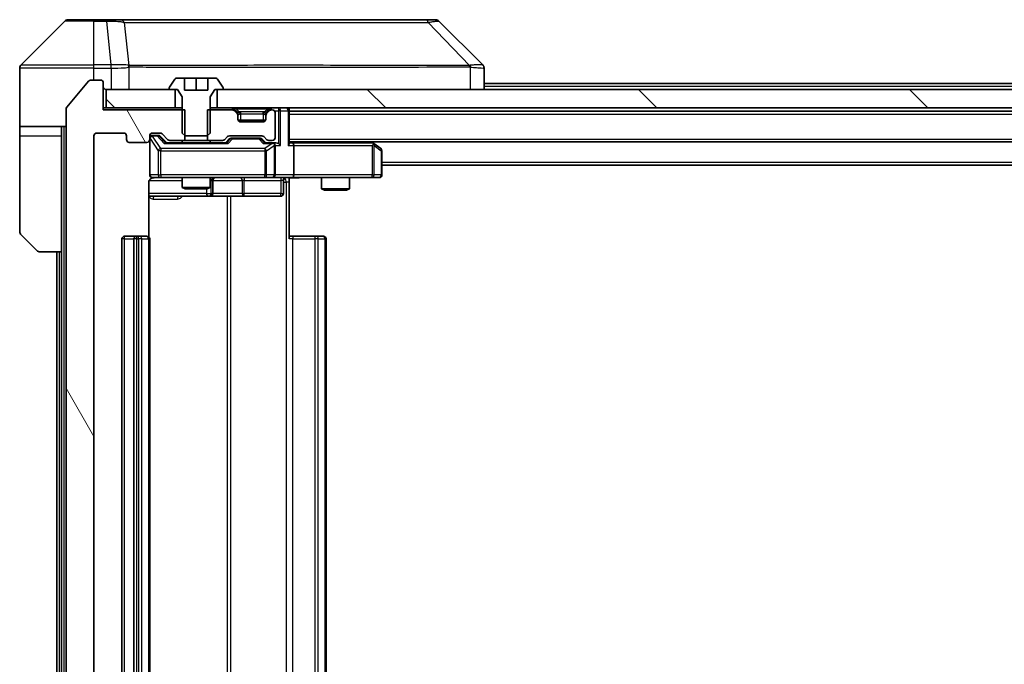
# Model space of a CAD drawing. Units: millimetres. Extents: x 0 to 10422, y 0 to 1827.
# Drawn here: x 4174 to 4280, y 1419 to 1488 of the extents above; entities that cross this region are included whole.
import ezdxf

# ---------------------------------------------------------------- set-up
doc = ezdxf.new("R2010")
doc.units = ezdxf.units.MM
doc.header["$LTSCALE"] = 5.5
for name, color, linetype, lineweight in [('Hatch (ISO)', 1, 'Continuous', 18), ('Visible (ISO)', 7, 'Continuous', 35), ('Visible Narrow (ISO)', 7, 'Continuous', 25)]:
    doc.layers.add(name, color=color, linetype=linetype, lineweight=lineweight)
pattern_1 = [(135.0002, (2066.25, -52), (-14.59286, -14.59297), [])]

msp = doc.modelspace()

# ---------------------------------------------------------------- hatches: boundary and pattern name
at = {"layer": 'Hatch (ISO)'}
h = msp.add_hatch(dxfattribs=at)
h.set_pattern_fill('ANSI31', color=256, scale=165.1, angle=75.000175, style=0)
h.set_pattern_definition([(120.0002, (2066.25, -52), (-17.87257, -10.3188), [])])
edge = h.paths.add_edge_path()
edge.add_line((4191.6605, 1474.8785), (4191.6605, 1478.1785))
edge.add_line((4191.6605, 1478.1785), (4182.89, 1478.1785))
edge.add_line((4182.89, 1478.1785), (4182.89, 1481.0785))
edge.add_ellipse((4182.59, 1481.0785), major_axis=(0, 0.3), ratio=1, start_angle=270, end_angle=360)
edge.add_line((4182.59, 1481.3785), (4181.5305, 1481.3785))
edge.add_ellipse((4181.5305, 1481.0785), major_axis=(-0.3, 0), ratio=1, start_angle=270, end_angle=320.194429)
edge.add_line((4181.3, 1481.2705), (4178.9595, 1478.4619))
edge.add_ellipse((4179.19, 1478.2699), major_axis=(-0.2305, 0.1921), ratio=1, start_angle=0, end_angle=39.805571)
edge.add_line((4178.89, 1478.2699), (4178.89, 1352.9871))
edge.add_ellipse((4179.19, 1352.9871), major_axis=(0, -0.3), ratio=1, start_angle=270, end_angle=309.805571)
edge.add_line((4178.9595, 1352.795), (4181.3, 1349.9864))
edge.add_ellipse((4181.5305, 1350.1785), major_axis=(0.1921, -0.2305), ratio=1, start_angle=270, end_angle=320.194429)
edge.add_line((4181.5305, 1349.8785), (4182.59, 1349.8785))
edge.add_ellipse((4182.59, 1350.1785), major_axis=(0.3, 0), ratio=1, start_angle=270, end_angle=360)
edge.add_line((4182.89, 1350.1785), (4182.89, 1353.0785))
edge.add_line((4182.89, 1353.0785), (4191.6605, 1353.0785))
edge.add_line((4191.6605, 1353.0785), (4191.6605, 1356.3785))
edge.add_line((4191.6605, 1356.3785), (4190.0642, 1356.3785))
edge.add_ellipse((4190.0642, 1356.0785), major_axis=(-0.3, 0), ratio=1, start_angle=270, end_angle=315)
edge.add_line((4189.8521, 1356.2906), (4189.2278, 1355.6664))
edge.add_ellipse((4189.0157, 1355.8785), major_axis=(-0.2121, -0.2121), ratio=1, start_angle=45, end_angle=90, ccw=False)
edge.add_line((4189.0157, 1355.5785), (4188.19, 1355.5785))
edge.add_ellipse((4188.19, 1355.8785), major_axis=(-0.3, 0), ratio=1, start_angle=0, end_angle=90, ccw=False)
edge.add_line((4187.89, 1355.8785), (4187.89, 1356.2785))
edge.add_ellipse((4187.59, 1356.2785), major_axis=(0, 0.3), ratio=1, start_angle=270, end_angle=360)
edge.add_line((4187.59, 1356.5785), (4185.69, 1356.5785))
edge.add_ellipse((4185.69, 1356.2785), major_axis=(-0.3, 0), ratio=1, start_angle=270, end_angle=360)
edge.add_line((4185.39, 1356.2785), (4185.39, 1355.8785))
edge.add_ellipse((4185.09, 1355.8785), major_axis=(0, -0.3), ratio=1, start_angle=0, end_angle=90, ccw=False)
edge.add_line((4185.09, 1355.5785), (4182.19, 1355.5785))
edge.add_ellipse((4182.19, 1355.8785), major_axis=(-0.3, 0), ratio=1, start_angle=0, end_angle=90, ccw=False)
edge.add_line((4181.89, 1355.8785), (4181.89, 1475.3785))
edge.add_ellipse((4182.19, 1475.3785), major_axis=(0, 0.3), ratio=1, start_angle=0, end_angle=90, ccw=False)
edge.add_line((4182.19, 1475.6785), (4185.09, 1475.6785))
edge.add_ellipse((4185.09, 1475.3785), major_axis=(0.3, 0), ratio=1, start_angle=0, end_angle=90, ccw=False)
edge.add_line((4185.39, 1475.3785), (4185.39, 1474.9785))
edge.add_ellipse((4185.69, 1474.9785), major_axis=(0, -0.3), ratio=1, start_angle=270, end_angle=360)
edge.add_line((4185.69, 1474.6785), (4187.59, 1474.6785))
edge.add_ellipse((4187.59, 1474.9785), major_axis=(0.3, 0), ratio=1, start_angle=270, end_angle=360)
edge.add_line((4187.89, 1474.9785), (4187.89, 1475.3785))
edge.add_ellipse((4188.19, 1475.3785), major_axis=(0, 0.3), ratio=1, start_angle=0, end_angle=90, ccw=False)
edge.add_line((4188.19, 1475.6785), (4189.0157, 1475.6785))
edge.add_ellipse((4189.0157, 1475.3785), major_axis=(0.3, 0), ratio=1, start_angle=45, end_angle=90, ccw=False)
edge.add_line((4189.2278, 1475.5906), (4189.8521, 1474.9664))
edge.add_ellipse((4190.0642, 1475.1785), major_axis=(0.2121, -0.2121), ratio=1, start_angle=270, end_angle=315)
edge.add_line((4190.0642, 1474.8785), (4191.6605, 1474.8785))
h = msp.add_hatch(dxfattribs=at)
h.set_pattern_fill('ANSI31', color=256, scale=165.1, angle=90.00021, style=0)
h.set_pattern_definition(pattern_1)
h.paths.add_polyline_path([(4183.19, 1480.3785), (4183.19, 1478.3785), (4190.64, 1478.3785), (4190.64, 1480.3785)])
h = msp.add_hatch(dxfattribs=at)
h.set_pattern_fill('ANSI31', color=256, scale=165.1, angle=90.00021, style=0)
h.set_pattern_definition(pattern_1)
h.paths.add_polyline_path([(4520.64, 1478.3785), (4520.64, 1480.3785), (4195.14, 1480.3785), (4195.14, 1478.3785)])

# ---------------------------------------------------------------- linework, layer by layer
at = {"layer": 'Visible (ISO)'}
for p, q in [((4178.7435, 1487.732), (4174.0364, 1483.0249)), ((4179.0971, 1487.8785), (4181.89, 1487.8785)), ((4183.2271, 1487.8785), (4181.89, 1487.8785)), ((4184.6951, 1487.8785), (4183.2271, 1487.8785)), ((4217.7072, 1487.8785), (4184.6951, 1487.8785)), ((4218.6829, 1487.8785), (4217.7072, 1487.8785)), ((4219.0364, 1487.732), (4223.7435, 1483.0249)), ((4173.89, 1480.3785), (4173.89, 1482.6714)), ((4186.64, 1482.9602), (4186.64, 1482.9613)), ((4223.89, 1480.3785), (4223.89, 1482.6713)), ((4181.3, 1481.2705), (4178.9595, 1478.4619)), ((4182.59, 1481.3785), (4181.5305, 1481.3785)), ((4182.89, 1478.1785), (4182.89, 1481.0785)), ((4190.5808, 1481.4875), (4190.0223, 1480.6282)), ((4191.64, 1481.5785), (4190.7485, 1481.5785)), ((4191.64, 1480.2785), (4191.64, 1481.5785)), ((4191.64, 1481.5785), (4192.89, 1481.5785)), ((4192.89, 1481.5785), (4194.14, 1481.5785)), ((4192.89, 1481.5785), (4192.89, 1480.2785)), ((4195.0314, 1481.5785), (4194.14, 1481.5785)), ((4194.14, 1481.5785), (4194.14, 1480.2785)), ((4195.7576, 1480.6282), (4195.1991, 1481.4875)), ((4173.89, 1476.3785), (4173.89, 1480.3785)), ((4183.19, 1480.3785), (4183.19, 1478.3785)), ((4190.64, 1480.3785), (4183.19, 1480.3785)), ((4189.99, 1480.5192), (4189.99, 1480.4785)), ((4190.09, 1480.3785), (4190.89, 1480.3785)), ((4190.64, 1478.3785), (4190.64, 1480.3785)), ((4190.89, 1480.3785), (4191.39, 1479.5785)), ((4194.14, 1480.2785), (4191.64, 1480.2785)), ((4194.39, 1479.5785), (4194.89, 1480.3785)), ((4194.89, 1480.3785), (4195.69, 1480.3785)), ((4520.64, 1480.3785), (4195.14, 1480.3785)), ((4195.14, 1480.3785), (4195.14, 1478.3785)), ((4195.79, 1480.4785), (4195.79, 1480.5192)), ((4223.89, 1481.0285), (4491.89, 1481.0285)), ((4191.39, 1479.5785), (4191.39, 1475.6785)), ((4194.39, 1475.6785), (4194.39, 1479.5785)), ((4178.89, 1478.2699), (4178.89, 1352.9871)), ((4183.19, 1478.3785), (4182.89, 1478.3785)), ((4191.6605, 1478.1785), (4182.89, 1478.1785)), ((4183.19, 1478.3785), (4190.64, 1478.3785)), ((4191.39, 1478.3785), (4190.64, 1478.3785)), ((4191.6605, 1474.8785), (4191.6605, 1478.1785)), ((4194.1195, 1478.1785), (4194.1195, 1474.8785)), ((4196.7657, 1478.1785), (4194.1195, 1478.1785)), ((4195.14, 1478.3785), (4194.39, 1478.3785)), ((4195.14, 1478.3785), (4520.64, 1478.3785)), ((4197.3021, 1477.9664), (4196.9778, 1478.2906)), ((4197.3021, 1477.7664), (4196.9778, 1478.0906)), ((4197.3225, 1477.9459), (4197.3021, 1477.9664)), ((4200.4778, 1477.9664), (4200.4574, 1477.9459)), ((4200.8021, 1478.2906), (4200.4778, 1477.9664)), ((4200.8021, 1478.0906), (4200.4778, 1477.7664)), ((4201.09, 1478.1785), (4201.0142, 1478.1785)), ((4201.39, 1475.1785), (4201.39, 1477.8785)), ((4202.89, 1478.0785), (4202.89, 1478.3785)), ((4202.89, 1474.5406), (4202.89, 1478.0785)), ((4202.89, 1478.0285), (4512.89, 1478.0285)), ((4197.39, 1477.5542), (4197.39, 1477.7542)), ((4197.39, 1477.1785), (4197.39, 1477.5542)), ((4200.3728, 1477.0785), (4197.4071, 1477.0785)), ((4200.09, 1476.8785), (4197.69, 1476.8785)), ((4200.39, 1477.7542), (4200.39, 1477.5542)), ((4200.39, 1477.5542), (4200.39, 1477.1785)), ((4178.89, 1476.3785), (4173.89, 1476.3785)), ((4173.89, 1476.3785), (4173.89, 1475.3785)), ((4178.39, 1475.3785), (4178.39, 1476.3785)), ((4173.89, 1475.3785), (4173.89, 1465.0856)), ((4178.39, 1462.8785), (4178.39, 1475.3785)), ((4181.89, 1355.8785), (4181.89, 1475.3785)), ((4182.19, 1475.6785), (4185.09, 1475.6785)), ((4185.39, 1475.3785), (4185.39, 1474.9785)), ((4185.69, 1474.6785), (4187.59, 1474.6785)), ((4187.89, 1474.9785), (4187.89, 1475.3785)), ((4187.89, 1474.9785), (4187.89, 1471.1785)), ((4188.19, 1475.6785), (4189.0157, 1475.6785)), ((4188.6792, 1475.4285), (4188.19, 1475.4285)), ((4188.8157, 1475.4285), (4188.6792, 1475.4285)), ((4189.0278, 1475.3406), (4189.74, 1474.6285)), ((4189.2278, 1475.5906), (4189.8521, 1474.9664)), ((4190.0642, 1474.8785), (4191.6605, 1474.8785)), ((4191.39, 1475.6785), (4191.6967, 1475.3785)), ((4191.39, 1474.8785), (4191.39, 1474.6285)), ((4194.1195, 1474.8785), (4191.6605, 1474.8785)), ((4191.6967, 1475.3785), (4194.0832, 1475.3785)), ((4194.0832, 1475.3785), (4194.39, 1475.6785)), ((4194.1195, 1474.8785), (4195.7157, 1474.8785)), ((4194.39, 1474.8785), (4194.39, 1474.6285)), ((4195.9278, 1474.9664), (4196.2521, 1475.2906)), ((4196.04, 1474.6285), (4196.4521, 1475.0406)), ((4196.4642, 1475.3785), (4199.9657, 1475.3785)), ((4196.8077, 1475.1285), (4196.6643, 1475.1285)), ((4199.6222, 1475.1285), (4196.8077, 1475.1285)), ((4199.7657, 1475.1285), (4199.6222, 1475.1285)), ((4199.9778, 1475.0406), (4200.39, 1474.6285)), ((4200.1778, 1475.2906), (4200.5021, 1474.9664)), ((4200.7142, 1474.8785), (4201.09, 1474.8785)), ((4202.89, 1474.7285), (4512.89, 1474.7285)), ((4212.0366, 1474.5685), (4211.8233, 1474.7285)), ((4196.2161, 1474.6285), (4189.5639, 1474.6285)), ((4201.09, 1474.6285), (4200.2139, 1474.6285)), ((4201.4657, 1474.6285), (4201.09, 1474.6285)), ((4201.39, 1471.1785), (4201.39, 1474.3285)), ((4203.2657, 1474.6285), (4202.89, 1474.6285)), ((4211.8566, 1474.6285), (4203.2657, 1474.6285)), ((4203.39, 1474.3285), (4203.39, 1471.1785)), ((4211.8266, 1474.3285), (4211.9822, 1474.4841)), ((4212.77, 1474.0185), (4212.0366, 1474.5685)), ((4212.89, 1471.1785), (4212.89, 1473.7785)), ((4212.89, 1472.2285), (4502.89, 1472.2285)), ((4188.19, 1470.8785), (4189.0754, 1470.8785)), ((4189.0754, 1470.8785), (4200.2717, 1470.8785)), ((4191.39, 1470.8785), (4191.39, 1469.8318)), ((4194.39, 1470.8785), (4194.39, 1469.8318)), ((4194.6845, 1469.1785), (4194.6845, 1470.5785)), ((4200.2717, 1470.8785), (4201.09, 1470.8785)), ((4203.2657, 1470.8785), (4201.09, 1470.8785)), ((4202.2887, 1470.5785), (4202.2887, 1469.1785)), ((4202.89, 1470.8707), (4202.89, 1470.3785)), ((4203.2657, 1470.8785), (4211.8266, 1470.8785)), ((4206.39, 1470.8785), (4206.39, 1469.6818)), ((4209.39, 1470.8785), (4209.39, 1469.6818)), ((4211.8266, 1470.8785), (4212.59, 1470.8785)), ((4187.8001, 1464.4925), (4187.8001, 1470.3785)), ((4191.39, 1469.8318), (4194.39, 1469.8318)), ((4191.6967, 1469.6785), (4191.39, 1469.8318)), ((4194.0832, 1469.6785), (4191.6967, 1469.6785)), ((4194.0832, 1469.6785), (4194.39, 1469.8318)), ((4202.89, 1470.3785), (4202.89, 1464.2785)), ((4206.39, 1469.6818), (4209.39, 1469.6818)), ((4206.6967, 1469.5285), (4206.39, 1469.6818)), ((4209.0832, 1469.5285), (4206.6967, 1469.5285)), ((4209.0832, 1469.5285), (4209.39, 1469.6818)), ((4187.8001, 1468.8785), (4194.2129, 1468.8785)), ((4194.2129, 1468.8785), (4194.3845, 1468.8785)), ((4194.3845, 1468.8785), (4198.059, 1468.8785)), ((4198.059, 1468.8785), (4201.9887, 1468.8785)), ((4175.7435, 1463.0249), (4174.0364, 1464.732)), ((4184.89, 1464.2785), (4184.89, 1366.9785)), ((4186.49, 1464.5785), (4185.19, 1464.5785)), ((4186.19, 1464.2785), (4186.19, 1366.9785)), ((4186.6829, 1464.5785), (4186.49, 1464.5785)), ((4186.6829, 1464.5785), (4186.8243, 1464.5785)), ((4187.5314, 1464.5785), (4186.8243, 1464.5785)), ((4187.5314, 1464.5785), (4187.59, 1464.5785)), ((4187.89, 1366.9785), (4187.89, 1464.2785)), ((4202.89, 1464.5785), (4203.3042, 1464.5785)), ((4205.6829, 1464.5785), (4203.3042, 1464.5785)), ((4205.6829, 1464.5785), (4205.8243, 1464.5785)), ((4206.5314, 1464.5785), (4205.8243, 1464.5785)), ((4206.5314, 1464.5785), (4206.59, 1464.5785)), ((4206.89, 1366.9785), (4206.89, 1464.2785)), ((4178.39, 1462.8785), (4176.0971, 1462.8785)), ((4177.89, 1462.8785), (4177.89, 1368.3785)), ((4178.39, 1462.8785), (4178.39, 1368.3785))]:
    msp.add_line(p, q, dxfattribs=at)
for centre, radius, start, end in [((4179.0971, 1487.3785), 0.5, 90, 135), ((4218.6829, 1487.3785), 0.5, 45, 90), ((4174.39, 1482.6714), 0.5, 135, 180), ((4181.5305, 1481.0785), 0.3, 90, 140.194429), ((4182.59, 1481.0785), 0.3, 0, 90), ((4190.7485, 1481.3785), 0.2, 90, 146.976132), ((4195.0314, 1481.3785), 0.2, 33.023868, 90), ((4183.19, 1480.6785), 0.3, 180, 270), ((4190.19, 1480.5192), 0.2, 146.976132, 180), ((4190.09, 1480.4785), 0.1, 180, 270), ((4195.69, 1480.4785), 0.1, 270, 0), ((4195.59, 1480.5192), 0.2, 0, 33.023868), ((4179.19, 1478.2699), 0.3, 140.194429, 180), ((4196.7657, 1478.0785), 0.3, 45, 90), ((4196.7657, 1477.8785), 0.3, 45, 90), ((4197.09, 1477.7542), 0.3, 0, 45), ((4200.69, 1477.7542), 0.3, 135, 180), ((4201.0142, 1478.0785), 0.3, 90, 135), ((4201.0142, 1477.8785), 0.3, 90, 135), ((4201.09, 1477.8785), 0.3, 0, 90), ((4202.59, 1478.0785), 0.3, 0, 90), ((4197.09, 1477.5542), 0.3, 0, 45), ((4197.69, 1477.1785), 0.3, 180, 270), ((4200.09, 1477.1785), 0.3, 270, 0), ((4200.69, 1477.5542), 0.3, 135, 180), ((4182.19, 1475.3785), 0.3, 90, 180), ((4185.09, 1475.3785), 0.3, 0, 90), ((4185.69, 1474.9785), 0.3, 180, 270), ((4187.59, 1474.9785), 0.3, 270, 0), ((4188.19, 1475.3785), 0.3, 90, 180), ((4188.19, 1475.1285), 0.3, 90, 180), ((4189.0157, 1475.3785), 0.3, 45, 90), ((4190.0642, 1475.1785), 0.3, 225, 270), ((4195.7157, 1475.1785), 0.3, 270, 315), ((4196.4642, 1475.0785), 0.3, 90, 135), ((4199.9657, 1475.0785), 0.3, 45, 90), ((4200.7142, 1475.1785), 0.3, 225, 270), ((4201.09, 1475.1785), 0.3, 270, 0), ((4201.09, 1474.3285), 0.3, 66.562016, 90), ((4201.09, 1474.3285), 0.3, 0, 31.244455), ((4211.8566, 1474.3285), 0.3, 66.562015, 90), ((4211.8566, 1474.3285), 0.3, 53.130102, 66.562016), ((4212.59, 1473.7785), 0.3, 0, 53.130102), ((4188.19, 1471.1785), 0.3, 180, 270), ((4188.39, 1470.3785), 0.5, 90, 104.475516), ((4194.9845, 1470.5785), 0.3, 90, 180), ((4201.09, 1471.1785), 0.3, 270, 0), ((4202.5887, 1470.5785), 0.3, 90, 180), ((4212.59, 1471.1785), 0.3, 270, 0), ((4194.3845, 1469.1785), 0.3, 270, 0), ((4201.9887, 1469.1785), 0.3, 270, 0), ((4174.39, 1465.0856), 0.5, 180, 225), ((4185.19, 1464.2785), 0.3, 90, 180), ((4186.49, 1464.2785), 0.3, 90, 180), ((4187.59, 1464.2785), 0.3, 0, 90), ((4206.59, 1464.2785), 0.3, 0, 90), ((4176.0971, 1463.3785), 0.5, 225, 270)]:
    msp.add_arc(centre, radius, start, end, dxfattribs=at)
for centre, major_axis, ratio, start_param, end_param in [((4223.4894, 1480.4629), (0.254, 2.5621), 0.00936337, 6.27551125, 6.28339314), ((4223.39, 1482.6713), (0.5, 0), 0.99995625, 0, 0.78591171), ((4188.8157, 1475.1285), (0.3, 0), 0.99985076, 0.78532354, 1.57079633), ((4196.6643, 1474.8285), (-0.3, 0), 0.99985076, 4.71238898, 5.49786177), ((4199.7657, 1474.8285), (0.3, 0), 0.99985076, 0.78532354, 1.57079633), ((4189.4607, 1474.3285), (-0.1246, -0.2958), 0.40041045, 3.30861727, 3.95211838), ((4196.3192, 1474.3285), (0.1246, -0.2958), 0.40041045, 2.33106693, 2.97456804), ((4200.1107, 1474.3285), (-0.1246, -0.2958), 0.40041045, 3.30861727, 3.95211838), ((4201.0577, 1474.3285), (0.6487, 0.2044), 0.33843751, 1.23011504, 1.46454615), ((4201.09, 1474.351), (0.2515, 0.483), 0.33843751, 4.88684285, 5.16156968), ((4201.4657, 1474.3285), (0.4243, 0), 0.70710678, 0.78539816, 1.57079633), ((4201.7657, 1474.3285), (0.2772, -0.2772), 0.41421356, 1.17809725, 1.96349541), ((4202.59, 1474.3285), (0.2772, 0.2772), 0.41421356, 5.10508806, 5.89048623), ((4203.2657, 1474.3285), (0, 0.3), 0.41421356, 4.71238898, 6.28318531), ((4211.8266, 1474.351), (-0.2411, 0.4823), 0.37002441, 4.52944541, 4.80417225), ((4203.2657, 1471.1785), (0, 0.3), 0.41421356, 3.14159265, 4.71238898)]:
    msp.add_ellipse(centre, major_axis=major_axis, ratio=ratio, start_param=start_param, end_param=end_param, dxfattribs=at)
for points, knots in [([(4201.2093, 1474.6037), (4201.2148, 1474.6013), (4201.2203, 1474.5988), (4201.2542, 1474.5815), (4201.2805, 1474.5622), (4201.3178, 1474.525), (4201.3341, 1474.5041), (4201.3464, 1474.4841)], [0.3810312192, 0.3810312192, 0.3810312192, 0.3810312192, 0.382741903, 0.382741903, 0.3917616542, 0.3917616542, 0.3985536381, 0.3985536381, 0.3985536381, 0.3985536381]), ([(4211.976, 1474.6037), (4211.977, 1474.601), (4211.978, 1474.5981), (4211.983, 1474.5814), (4211.9858, 1474.5599), (4211.9859, 1474.5229), (4211.9846, 1474.5032), (4211.9822, 1474.4841)], [0.2508867575, 0.2508867575, 0.2508867575, 0.2508867575, 0.2528779694, 0.2528779694, 0.2619584182, 0.2619584182, 0.268388032, 0.268388032, 0.268388032, 0.268388032]), ([(4188.1704, 1470.8538), (4188.1557, 1470.8494), (4188.1416, 1470.8445), (4188.0676, 1470.8149), (4188.0016, 1470.7728), (4187.9088, 1470.6842), (4187.8648, 1470.6225), (4187.8153, 1470.5094), (4187.8001, 1470.4387), (4187.8001, 1470.3785)], [0.0905313403, 0.0905313403, 0.0905313403, 0.0905313403, 0.0948543073, 0.0948543073, 0.1144259318, 0.1144259318, 0.1333697264, 0.1333697264, 0.1514440253, 0.1514440253, 0.1514440253, 0.1514440253]), ([(4188.2649, 1470.8626), (4188.236, 1470.855), (4188.2055, 1470.8521), (4188.1448, 1470.8554), (4188.1139, 1470.8618), (4188.0542, 1470.8839), (4188.0247, 1470.9005), (4187.9752, 1470.9414), (4187.9542, 1470.9656), (4187.9205, 1471.0187), (4187.9075, 1471.0484), (4187.8954, 1471.0948), (4187.8925, 1471.1109), (4187.8907, 1471.1309), (4187.8905, 1471.1348), (4187.8901, 1471.1416), (4187.89, 1471.1446), (4187.89, 1471.1483), (4187.89, 1471.1491), (4187.89, 1471.15), (4187.89, 1471.1502), (4187.89, 1471.1505), (4187.89, 1471.1506), (4187.89, 1471.151), (4187.89, 1471.1511), (4187.89, 1471.1518), (4187.89, 1471.1518), (4187.89, 1471.1519), (4187.89, 1471.152), (4187.89, 1471.1521), (4187.89, 1471.1521), (4187.89, 1471.1523), (4187.89, 1471.1524), (4187.89, 1471.1531), (4187.89, 1471.1541), (4187.89, 1471.1594), (4187.89, 1471.1672), (4187.89, 1471.1759), (4187.89, 1471.1785), (4187.89, 1471.1785)], [0.000005218, 0.000005218, 0.000005218, 0.000005218, 0.008984127, 0.008984127, 0.0182304, 0.0182304, 0.028104346, 0.028104346, 0.037480691, 0.037480691, 0.04698821, 0.04698821, 0.051855542, 0.051855542, 0.053024502, 0.053024502, 0.053901417, 0.053901417, 0.054144746, 0.054144746, 0.054200419, 0.054200419, 0.054256253, 0.054256253, 0.054369659, 0.054369659, 0.054822805, 0.054822805, 0.055266496, 0.055266496, 0.056597398, 0.056597398, 0.060589955, 0.060589955, 0.072568233, 0.072568233, 0.108505372, 0.108505372, 0.129217314, 0.129217314, 0.129217314, 0.129217314]), ([(4204.0525, 1470.8785), (4203.8921, 1470.8785), (4203.732, 1470.8662), (4203.3447, 1470.8498), (4203.1169, 1470.855), (4202.89, 1470.8667)], [0, 0, 0, 0, 0.048116199, 0.048116199, 0.116296342, 0.116296342, 0.116296342, 0.116296342])]:
    msp.add_open_spline(points, degree=3, knots=knots, dxfattribs=at)
at = {"layer": 'Visible Narrow (ISO)'}
for p, q in [((4181.89, 1487.732), (4178.7435, 1487.732)), ((4181.89, 1487.732), (4181.89, 1487.8785)), ((4181.89, 1487.732), (4183.2271, 1487.732)), ((4181.89, 1483.0249), (4181.89, 1487.732)), ((4183.2271, 1487.732), (4183.2271, 1487.8785)), ((4183.2271, 1487.732), (4183.721, 1483.0249)), ((4185.1278, 1487.5767), (4185.6584, 1482.9613)), ((4217.8606, 1487.5767), (4222.3283, 1482.9613)), ((4181.89, 1482.6714), (4173.89, 1482.6714)), ((4174.0364, 1483.0249), (4181.89, 1483.0249)), ((4183.721, 1483.0249), (4181.89, 1483.0249)), ((4181.89, 1482.6714), (4181.89, 1483.0249)), ((4181.89, 1481.3785), (4181.89, 1482.6714)), ((4181.89, 1482.6714), (4183.721, 1482.6714)), ((4183.721, 1483.0249), (4183.721, 1482.6714)), ((4183.7363, 1482.6713), (4183.7396, 1483.025)), ((4183.7363, 1482.6713), (4183.7363, 1480.3785)), ((4185.668, 1480.3785), (4185.668, 1482.7848)), ((4197.89, 1482.968), (4197.89, 1482.9673)), ((4215.89, 1482.9598), (4215.89, 1482.9621)), ((4222.4085, 1482.7848), (4222.4085, 1480.3785)), ((4223.89, 1480.7285), (4491.89, 1480.7285)), ((4196.7657, 1478.3785), (4196.7657, 1478.1785)), ((4196.9778, 1478.2906), (4196.8528, 1478.1656)), ((4197.19, 1478.2906), (4197.19, 1478.3785)), ((4197.19, 1478.2906), (4197.5347, 1477.9459)), ((4197.19, 1478.2906), (4200.59, 1478.2906)), ((4197.2021, 1477.8664), (4197.3021, 1477.9664)), ((4197.69, 1477.7542), (4197.69, 1477.9664)), ((4200.09, 1477.9664), (4197.69, 1477.9664)), ((4200.09, 1477.7542), (4200.09, 1477.9664)), ((4200.59, 1478.2906), (4200.2453, 1477.9459)), ((4200.4778, 1477.9664), (4200.5778, 1477.8664)), ((4200.59, 1478.2906), (4200.59, 1478.3785)), ((4200.9271, 1478.1656), (4200.8021, 1478.2906)), ((4201.0142, 1478.1785), (4201.0142, 1478.3785)), ((4201.3136, 1478.0785), (4201.7657, 1478.0785)), ((4201.7657, 1478.3785), (4201.7657, 1478.0785)), ((4201.9778, 1478.0785), (4201.7657, 1478.0785)), ((4201.7657, 1478.0785), (4201.7657, 1474.5406)), ((4201.9778, 1478.0785), (4202.8021, 1478.0785)), ((4201.9778, 1474.3285), (4201.9778, 1478.0785)), ((4202.89, 1478.0785), (4202.8021, 1478.0785)), ((4202.8021, 1478.0785), (4202.8021, 1474.3285)), ((4197.39, 1477.7542), (4197.3136, 1477.7542)), ((4197.39, 1477.7542), (4197.4002, 1477.7338)), ((4197.69, 1477.7542), (4200.09, 1477.7542)), ((4197.69, 1477.0785), (4197.69, 1477.7542)), ((4200.09, 1477.7542), (4200.09, 1477.0785)), ((4200.3797, 1477.7338), (4200.39, 1477.7542)), ((4200.4664, 1477.7542), (4200.39, 1477.7542)), ((4202.89, 1477.7285), (4512.89, 1477.7285)), ((4178.69, 1354.8785), (4178.69, 1476.3785)), ((4173.89, 1475.3785), (4178.39, 1475.3785)), ((4187.9216, 1475.1066), (4187.89, 1475.1066)), ((4187.9216, 1471.1785), (4187.9216, 1475.1066)), ((4187.9216, 1475.1066), (4188.807, 1473.7785)), ((4188.19, 1475.4285), (4188.19, 1475.3685)), ((4188.19, 1475.3466), (4188.19, 1475.3685)), ((4188.19, 1475.3685), (4188.6792, 1475.3685)), ((4189.0754, 1474.0185), (4188.19, 1475.3466)), ((4188.6792, 1475.3685), (4188.6792, 1475.4285)), ((4188.6792, 1475.3685), (4189.4607, 1474.5685)), ((4188.8913, 1475.3406), (4189.0278, 1475.3406)), ((4189.587, 1474.6285), (4188.8913, 1475.3406)), ((4196.5956, 1475.0406), (4196.1929, 1474.6285)), ((4196.3192, 1474.5685), (4196.8077, 1475.0685)), ((4196.4521, 1475.0406), (4196.5956, 1475.0406)), ((4196.8077, 1475.1285), (4196.8077, 1475.0685)), ((4196.8077, 1475.0685), (4199.6222, 1475.0685)), ((4199.6222, 1475.0685), (4199.6222, 1475.1285)), ((4199.6222, 1475.0685), (4200.1107, 1474.5685)), ((4199.8344, 1475.0406), (4199.9778, 1475.0406)), ((4200.237, 1474.6285), (4199.8344, 1475.0406)), ((4202.89, 1475.0285), (4512.89, 1475.0285)), ((4211.6098, 1474.7285), (4211.7431, 1474.6285)), ((4189.0754, 1473.7785), (4188.807, 1473.7785)), ((4188.807, 1473.7785), (4188.807, 1471.1785)), ((4189.0754, 1474.0185), (4189.0754, 1473.7785)), ((4200.2717, 1474.0185), (4189.0754, 1474.0185)), ((4189.0754, 1471.1785), (4189.0754, 1473.7785)), ((4189.0754, 1473.7785), (4200.2717, 1473.7785)), ((4189.4607, 1474.5685), (4196.3192, 1474.5685)), ((4200.1107, 1474.5685), (4201.0577, 1474.5685)), ((4201.0577, 1474.5685), (4200.2717, 1474.0185)), ((4200.2717, 1474.0185), (4200.2717, 1473.7785)), ((4200.2717, 1473.7785), (4200.4764, 1473.7785)), ((4200.2717, 1473.7785), (4200.2717, 1471.1785)), ((4200.4764, 1473.7785), (4201.2946, 1474.351)), ((4200.4764, 1471.1785), (4200.4764, 1473.7785)), ((4201.2946, 1474.351), (4201.2946, 1471.1785)), ((4201.39, 1474.3285), (4201.9778, 1474.3285)), ((4202.8021, 1474.3285), (4203.39, 1474.3285)), ((4203.39, 1474.3285), (4211.8266, 1474.3285)), ((4211.8266, 1474.3285), (4211.8266, 1471.1785)), ((4212.0459, 1474.351), (4212.8093, 1473.7785)), ((4212.0459, 1471.1785), (4212.0459, 1474.351)), ((4212.89, 1473.7785), (4212.8093, 1473.7785)), ((4212.8093, 1473.7785), (4212.8093, 1471.1785)), ((4212.89, 1472.5285), (4502.89, 1472.5285)), ((4187.8458, 1470.5785), (4191.39, 1470.5785)), ((4187.89, 1471.1785), (4187.9216, 1471.1785)), ((4188.807, 1471.1785), (4187.9216, 1471.1785)), ((4188.807, 1471.1785), (4189.0754, 1471.1785)), ((4189.0754, 1471.1785), (4189.0754, 1470.8785)), ((4200.2717, 1471.1785), (4189.0754, 1471.1785)), ((4194.5126, 1470.5785), (4194.39, 1470.5785)), ((4194.5126, 1470.5785), (4194.6842, 1470.5785)), ((4194.5126, 1469.1785), (4194.5126, 1470.5785)), ((4194.6845, 1470.5785), (4194.6842, 1470.5785)), ((4194.6842, 1470.5785), (4194.6842, 1469.1785)), ((4194.6845, 1470.5785), (4197.8469, 1470.5785)), ((4198.0721, 1470.5785), (4197.8469, 1470.5785)), ((4197.8469, 1470.5785), (4197.8469, 1469.1785)), ((4198.0721, 1470.5785), (4202.0017, 1470.5785)), ((4198.0721, 1469.1785), (4198.0721, 1470.5785)), ((4200.2717, 1471.1785), (4200.4764, 1471.1785)), ((4200.2717, 1470.8785), (4200.2717, 1471.1785)), ((4201.2946, 1471.1785), (4200.4764, 1471.1785)), ((4201.2946, 1471.1785), (4201.39, 1471.1785)), ((4203.39, 1471.1785), (4201.39, 1471.1785)), ((4202.2887, 1470.5785), (4202.0017, 1470.5785)), ((4202.0017, 1470.5785), (4202.0017, 1469.1785)), ((4211.8266, 1471.1785), (4203.39, 1471.1785)), ((4211.8266, 1470.8785), (4211.8266, 1471.1785)), ((4211.8266, 1471.1785), (4212.0459, 1471.1785)), ((4212.8093, 1471.1785), (4212.0459, 1471.1785)), ((4212.8093, 1471.1785), (4212.89, 1471.1785)), ((4194.0008, 1469.6785), (4194.0008, 1469.1785)), ((4202.2887, 1470.3785), (4202.5971, 1470.3785)), ((4202.89, 1470.3785), (4202.5971, 1470.3785)), ((4202.5971, 1470.3785), (4202.5971, 1360.8785)), ((4194.0008, 1469.1785), (4187.8001, 1469.1785)), ((4188.245, 1468.5785), (4190.8751, 1468.5785)), ((4194.0008, 1469.1785), (4194.5126, 1469.1785)), ((4194.6842, 1469.1785), (4194.5126, 1469.1785)), ((4194.6842, 1469.1785), (4194.6845, 1469.1785)), ((4197.8469, 1469.1785), (4194.6845, 1469.1785)), ((4196.2148, 1468.8785), (4196.2148, 1362.3785)), ((4196.6191, 1362.3785), (4196.6191, 1468.8785)), ((4197.8469, 1469.1785), (4198.0721, 1469.1785)), ((4202.0017, 1469.1785), (4198.0721, 1469.1785)), ((4202.0017, 1469.1785), (4202.2887, 1469.1785)), ((4185.19, 1464.2785), (4184.89, 1464.2785)), ((4185.19, 1464.2785), (4185.19, 1464.5785)), ((4185.19, 1366.9785), (4185.19, 1464.2785)), ((4185.19, 1464.2785), (4186.19, 1464.2785)), ((4186.49, 1464.2785), (4186.19, 1464.2785)), ((4186.49, 1464.2785), (4186.49, 1464.5785)), ((4186.49, 1366.9785), (4186.49, 1464.2785)), ((4186.49, 1464.2785), (4186.6829, 1464.2785)), ((4186.6829, 1464.2785), (4186.6829, 1464.5785)), ((4186.6829, 1464.2785), (4186.6829, 1366.9785)), ((4187.0364, 1464.2785), (4186.6829, 1464.2785)), ((4187.0364, 1366.9785), (4187.0364, 1464.2785)), ((4187.0364, 1464.2785), (4187.7435, 1464.2785)), ((4187.7435, 1464.2785), (4187.7435, 1366.9785)), ((4187.89, 1464.2785), (4187.7435, 1464.2785)), ((4203.3042, 1464.2785), (4202.89, 1464.2785)), ((4203.3042, 1464.5785), (4203.3042, 1464.2785)), ((4203.3042, 1366.9785), (4203.3042, 1464.2785)), ((4203.3042, 1464.2785), (4205.6829, 1464.2785)), ((4205.6829, 1464.5785), (4205.6829, 1464.2785)), ((4205.6829, 1464.2785), (4205.6829, 1366.9785)), ((4206.0364, 1464.2785), (4205.6829, 1464.2785)), ((4206.0364, 1366.9785), (4206.0364, 1464.2785)), ((4206.0364, 1464.2785), (4206.7435, 1464.2785)), ((4206.7435, 1464.2785), (4206.7435, 1366.9785)), ((4206.89, 1464.2785), (4206.7435, 1464.2785)), ((4178.19, 1368.3785), (4178.19, 1462.8785))]:
    msp.add_line(p, q, dxfattribs=at)
for centre, radius, start, end in [((4197.69, 1477.3664), 0.6, 90, 105), ((4200.09, 1477.3664), 0.6, 75, 90), ((4188.6792, 1475.1285), 0.3, 45, 90.004276), ((4199.6222, 1474.8285), 0.3, 45, 90.004276)]:
    msp.add_arc(centre, radius, start, end, dxfattribs=at)
for centre, major_axis, ratio, start_param, end_param in [((4184.6951, 1487.3785), (0, 0.5), 0.94249613, 5.12007803, 6.28318531), ((4217.7072, 1487.3785), (0, 0.5), 0.33421705, 5.12007803, 6.28318531), ((4183.9671, 1480.4621), (1.1524, -2.3504), 0.88676969, 2.73219686, 2.74007752), ((4183.8915, 1481.357), (1.3966, -0.5706), 0.84782599, 2.00942644, 2.01988722), ((4185.1851, 1482.7848), (-0.2432, 0.4368), 0.95589929, 4.22327829, 4.62337008), ((4185.2047, 1482.7906), (-0.0007, -0.5), 0.96543351, 1.57221246, 1.92058502), ((4222.2059, 1482.7906), (-0.0002, 0.5), 0.26064917, 4.71228576, 5.06065833), ((4222.2788, 1482.7848), (-0.0739, -0.4945), 0.25659945, 1.60913059, 2.00922265), ((4197.6142, 1478.0785), (-0.6476, 0.2345), 0.1095524, 5.46575602, 6.51295357), ((4197.1104, 1477.7338), (0.2121, 0.2121), 0.93511313, 5.46426839, 6.28318531), ((4197.69, 1478.0027), (-0.3688, -0.0542), 0.10017299, 0.07434872, 1.12154627), ((4197.5347, 1477.7338), (0.0776, -0.2898), 0.25056281, 1.50375883, 2.32267574), ((4200.2453, 1477.7338), (-0.0776, -0.2898), 0.25056281, 3.96050957, 4.77942648), ((4200.09, 1478.0027), (-0.3688, 0.0542), 0.10017299, 2.02004638, 3.06724394), ((4200.6695, 1477.7338), (-0.2121, 0.2121), 0.93511313, 0, 0.81891691), ((4200.1657, 1478.0785), (0.6476, 0.2345), 0.1095524, 6.05341704, 7.1006146), ((4201.7657, 1478.0785), (0, 0.3), 0.70710678, 4.71238898, 6.28318531), ((4202.59, 1478.0785), (0, 0.3), 0.70710678, 4.71238898, 6.28318531), ((4197.69, 1478.0027), (-0.2751, -0.289), 0.41386186, 6.13496537, 7.18216292), ((4197.69, 1477.1542), (0, 0.6), 0.5, 0, 0.26179939), ((4200.09, 1477.1542), (0, 0.6), 0.5, 6.02138592, 6.28318531), ((4200.09, 1478.0027), (0.2751, -0.289), 0.41386186, 5.38420769, 6.43140524), ((4188.19, 1475.1285), (-0.3, 0), 0.8, 4.71238898, 6.28318531), ((4188.19, 1475.1066), (-0.3, 0), 0.8, 4.71238898, 6.28318531), ((4188.19, 1475.1066), (0.2496, 0.1664), 0.74278135, 1.11100607, 2.41014527), ((4188.6792, 1475.1285), (0.2146, 0.2096), 0.69016738, 0.01688328, 0.97755034), ((4196.8077, 1474.8285), (0, 0.3), 0.99985076, 0, 0.78547279), ((4196.8077, 1474.8285), (-0.2146, 0.2096), 0.69016738, 5.30563497, 6.26630203), ((4199.6222, 1474.8285), (0.2146, 0.2096), 0.69016738, 0.01688328, 0.97755034), ((4189.0754, 1473.7785), (-0.2496, -0.1664), 0.74278135, 4.25259872, 5.55173793), ((4200.2717, 1473.7785), (-0.172, 0.2458), 0.60731338, 4.31054583, 5.42718385), ((4212.59, 1473.7785), (0.18, 0.24), 0.65092538, 5.16654729, 6.28318531), ((4188.19, 1471.1785), (0, -0.3), 0.89442719, 4.71238898, 6.28318531), ((4189.0754, 1471.1785), (0, -0.3), 0.89442719, 4.71238898, 6.28318531), ((4194.8123, 1470.5785), (0, 0.3), 0.99904822, 0, 1.57079633), ((4194.9839, 1470.5785), (0, 0.3), 0.99904822, 0, 1.57079633), ((4197.6347, 1470.5785), (0, 0.3), 0.70710678, 4.71238898, 6.28318531), ((4198.0852, 1470.5785), (0, 0.3), 0.04361939, 0, 1.57079633), ((4200.2717, 1471.1785), (0, -0.3), 0.68218798, 0, 1.57079633), ((4201.09, 1471.1785), (0, -0.3), 0.68218798, 0, 1.57079633), ((4202.0148, 1470.5785), (0, 0.3), 0.04361939, 0, 1.57079633), ((4202.2435, 1470.3785), (0, -0.5), 0.70710678, 1.57079633, 2.65109649), ((4211.8266, 1471.1785), (0, -0.3), 0.73117683, 0, 1.57079633), ((4212.59, 1471.1785), (0, -0.3), 0.73117683, 0, 1.57079633), ((4188.4204, 1468.5785), (0, 0.3), 0.58454167, 0, 1.57079633), ((4191.0026, 1468.5785), (0, 0.3), 0.42514266, 0, 1.57079633), ((4194.2129, 1469.1785), (0, -0.3), 0.70710678, 4.71238898, 6.28318531), ((4194.2129, 1469.1785), (0, -0.3), 0.99904822, 0, 1.57079633), ((4194.3845, 1469.1785), (0, -0.3), 0.99904822, 0, 1.57079633), ((4198.059, 1469.1785), (0, -0.3), 0.70710678, 4.71238898, 6.28318531), ((4198.059, 1469.1785), (0, -0.3), 0.04361939, 0, 1.57079633), ((4201.9887, 1469.1785), (0, -0.3), 0.04361939, 0, 1.57079633), ((4186.8243, 1464.2785), (0, 0.3), 0.70710678, 4.71238898, 6.28318531), ((4187.5314, 1464.2785), (0, 0.3), 0.70710678, 4.71238898, 6.28318531), ((4205.8243, 1464.2785), (0, 0.3), 0.70710678, 4.71238898, 6.28318531), ((4206.5314, 1464.2785), (0, 0.3), 0.70710678, 4.71238898, 6.28318531)]:
    msp.add_ellipse(centre, major_axis=major_axis, ratio=ratio, start_param=start_param, end_param=end_param, dxfattribs=at)
for points, knots in [([(4183.2271, 1487.732), (4183.4428, 1487.7327), (4183.7133, 1487.732), (4183.9109, 1487.7279), (4183.9755, 1487.7266), (4184.036, 1487.7249), (4184.0944, 1487.7227), (4184.2175, 1487.7182), (4184.332, 1487.7118), (4184.4567, 1487.7026), (4184.5523, 1487.6957), (4184.6437, 1487.6874), (4184.7289, 1487.6764), (4184.7657, 1487.6716), (4184.8012, 1487.6663), (4184.8355, 1487.6604), (4184.9492, 1487.6407), (4185.0504, 1487.6154), (4185.1278, 1487.5767)], [-0.187504168, -0.187504168, -0.187504168, -0.187504168, -0.134326228, -0.134326228, -0.134326228, -0.116955095, -0.116955095, -0.116955095, -0.080358929, -0.080358929, -0.080358929, -0.0522949, -0.0522949, -0.0522949, -0.040179465, -0.040179465, -0.040179465, 0, 0, 0, 0]), ([(4185.1278, 1487.5767), (4185.1365, 1487.5766), (4185.1451, 1487.5764), (4185.1538, 1487.5762), (4185.2051, 1487.5751), (4185.2811, 1487.5744), (4185.3304, 1487.5738), (4185.3614, 1487.5734), (4185.3864, 1487.5731), (4185.414, 1487.5728), (4185.4267, 1487.5727), (4185.4401, 1487.5725), (4185.4556, 1487.5724), (4185.6788, 1487.5708), (4185.9214, 1487.5711), (4186.1568, 1487.5716), (4186.2277, 1487.5717), (4186.2993, 1487.5718), (4186.374, 1487.5719), (4186.821, 1487.5724), (4187.3025, 1487.5709), (4187.816, 1487.5698), (4188.2444, 1487.5688), (4188.6982, 1487.5683), (4189.172, 1487.5681), (4189.8344, 1487.5677), (4190.5342, 1487.5676), (4191.2782, 1487.5671), (4192.2562, 1487.5664), (4193.3061, 1487.566), (4194.4213, 1487.5656), (4196.217, 1487.565), (4198.1779, 1487.5646), (4200.2865, 1487.5642), (4200.6844, 1487.5641), (4201.0874, 1487.5642), (4201.4956, 1487.5643), (4202.8404, 1487.5649), (4204.2436, 1487.5664), (4205.6911, 1487.567), (4206.7911, 1487.5674), (4207.9093, 1487.5674), (4209.0625, 1487.5679), (4209.8875, 1487.5682), (4210.7305, 1487.5688), (4211.579, 1487.5698), (4212.5964, 1487.5711), (4213.6302, 1487.5727), (4214.6757, 1487.5719), (4214.7611, 1487.5718), (4214.8466, 1487.5718), (4214.9321, 1487.5717), (4215.0162, 1487.5716), (4215.1003, 1487.5715), (4215.1845, 1487.5714), (4215.2671, 1487.5713), (4215.3498, 1487.5711), (4215.4325, 1487.571), (4215.5136, 1487.5709), (4215.5948, 1487.5708), (4215.676, 1487.5707), (4215.7555, 1487.5706), (4215.835, 1487.5705), (4215.9146, 1487.5705), (4215.9923, 1487.5704), (4216.07, 1487.5703), (4216.1479, 1487.5703), (4216.2208, 1487.5703), (4216.2938, 1487.5703), (4216.3669, 1487.5703), (4216.4404, 1487.5703), (4216.5139, 1487.5703), (4216.5876, 1487.5704), (4216.6584, 1487.5705), (4216.7293, 1487.5706), (4216.8003, 1487.5707), (4216.8618, 1487.5708), (4216.9235, 1487.571), (4216.9852, 1487.5711), (4217.0492, 1487.5713), (4217.1133, 1487.5716), (4217.1775, 1487.5718), (4217.2366, 1487.5721), (4217.2957, 1487.5724), (4217.3549, 1487.5727), (4217.4675, 1487.5733), (4217.547, 1487.5741), (4217.6777, 1487.5752), (4217.7231, 1487.5755), (4217.7721, 1487.5759), (4217.8115, 1487.5763), (4217.8279, 1487.5764), (4217.8443, 1487.5766), (4217.8606, 1487.5767)], [-4.82621249, -4.82621249, -4.82621249, -4.82621249, -4.81844842, -4.81844842, -4.81844842, -4.77269349, -4.77269349, -4.77269349, -4.74390962, -4.74390962, -4.74390962, -4.73061692, -4.73061692, -4.73061692, -4.53913686, -4.53913686, -4.53913686, -4.48148303, -4.48148303, -4.48148303, -4.13675357, -4.13675357, -4.13675357, -3.84919093, -3.84919093, -3.84919093, -3.44729464, -3.44729464, -3.44729464, -2.91901319, -2.91901319, -2.91901319, -2.06837678, -2.06837678, -2.06837678, -1.90783066, -1.90783066, -1.90783066, -1.37891786, -1.37891786, -1.37891786, -0.97698999, -0.97698999, -0.97698999, -0.68945893, -0.68945893, -0.68945893, -0.34472946, -0.34472946, -0.34472946, -0.31656511, -0.31656511, -0.31656511, -0.28890509, -0.28890509, -0.28890509, -0.26177095, -0.26177095, -0.26177095, -0.23519152, -0.23519152, -0.23519152, -0.20920511, -0.20920511, -0.20920511, -0.18386262, -0.18386262, -0.18386262, -0.16011563, -0.16011563, -0.16011563, -0.13625792, -0.13625792, -0.13625792, -0.11332385, -0.11332385, -0.11332385, -0.09343365, -0.09343365, -0.09343365, -0.07279556, -0.07279556, -0.07279556, -0.05381314, -0.05381314, -0.05381314, -0.01773212, -0.01773212, -0.01773212, -0.00521417, -0.00521417, -0.00521417, 0, 0, 0, 0]), ([(4217.8606, 1487.5767), (4218.0184, 1487.613), (4218.1599, 1487.6379), (4218.283, 1487.6567), (4218.3349, 1487.6646), (4218.384, 1487.6715), (4218.4309, 1487.6777), (4218.5179, 1487.6892), (4218.596, 1487.698), (4218.6643, 1487.705), (4218.72, 1487.7107), (4218.7691, 1487.7152), (4218.8124, 1487.7188), (4218.8811, 1487.7246), (4218.9278, 1487.7284), (4218.9663, 1487.7305), (4219.0087, 1487.7329), (4219.0352, 1487.7332), (4219.0364, 1487.732)], [-0.187502416, -0.187502416, -0.187502416, -0.187502416, -0.149825893, -0.149825893, -0.149825893, -0.133930297, -0.133930297, -0.133930297, -0.104414332, -0.104414332, -0.104414332, -0.080358178, -0.080358178, -0.080358178, -0.04217927, -0.04217927, -0.04217927, 0, 0, 0, 0]), ([(4183.7363, 1482.6713), (4184.2361, 1482.6678), (4184.7337, 1482.6758), (4185.0984, 1482.6997), (4185.3719, 1482.7177), (4185.5718, 1482.7446), (4185.668, 1482.7848)], [-0.196787795, -0.196787795, -0.196787795, -0.196787795, -0.084337626, -0.084337626, -0.084337626, 0, 0, 0, 0]), ([(4185.6225, 1482.9775), (4185.5449, 1482.996), (4185.4343, 1483.0057), (4185.3022, 1483.0116), (4185.2127, 1483.0156), (4185.1127, 1483.0178), (4185.0042, 1483.0197), (4184.9034, 1483.0215), (4184.7989, 1483.0227), (4184.6892, 1483.0235), (4184.4086, 1483.0256), (4184.0671, 1483.025), (4183.7396, 1483.025)], [0, 0, 0, 0, 0.05028531, 0.05028531, 0.05028531, 0.084337626, 0.084337626, 0.084337626, 0.115936047, 0.115936047, 0.115936047, 0.196787795, 0.196787795, 0.196787795, 0.196787795]), ([(4222.3283, 1482.9613), (4217.3275, 1482.9547), (4207.7604, 1482.9725), (4195.8664, 1482.965), (4188.9068, 1482.9688), (4186.3344, 1482.958), (4185.6584, 1482.9613)], [-5.47772979, -5.47772979, -5.47772979, -5.47772979, -3.91266414, -2.34759848, -0.78253283, 0, 0, 0, 0]), ([(4185.6874, 1482.7906), (4186.3608, 1482.7896), (4187.2205, 1482.7879), (4188.2568, 1482.7866), (4190.3295, 1482.784), (4193.1131, 1482.7829), (4196.4847, 1482.7825), (4199.8562, 1482.782), (4203.8159, 1482.7821), (4208.1887, 1482.7837), (4212.5616, 1482.7854), (4217.3476, 1482.7886), (4222.3362, 1482.7906)], [0, 0, 0, 0, 0.78253283, 0.78253283, 0.78253283, 2.34759848, 2.34759848, 2.34759848, 3.91266414, 3.91266414, 3.91266414, 5.47772979, 5.47772979, 5.47772979, 5.47772979]), ([(4222.4085, 1482.7848), (4222.6473, 1482.758), (4222.8751, 1482.737), (4223.0756, 1482.7207), (4223.2761, 1482.7044), (4223.4491, 1482.6928), (4223.5822, 1482.6848), (4223.7817, 1482.6728), (4223.89, 1482.6687), (4223.89, 1482.6713)], [-0.196787795, -0.196787795, -0.196787795, -0.196787795, -0.140562711, -0.140562711, -0.140562711, -0.084337626, -0.084337626, -0.084337626, 0, 0, 0, 0]), ([(4223.7433, 1483.025), (4223.7412, 1483.0251), (4223.7071, 1483.0251), (4223.6448, 1483.0246), (4223.6021, 1483.0243), (4223.5467, 1483.0238), (4223.4776, 1483.023), (4223.418, 1483.0223), (4223.3492, 1483.0215), (4223.2713, 1483.0199), (4223.201, 1483.0186), (4223.1233, 1483.0166), (4223.0392, 1483.0138), (4222.9712, 1483.0115), (4222.8992, 1483.0086), (4222.8231, 1483.0049), (4222.7008, 1482.9988), (4222.5674, 1482.9903), (4222.4251, 1482.9775)], [0, 0, 0, 0, 0.050060504, 0.050060504, 0.050060504, 0.084337626, 0.084337626, 0.084337626, 0.113903258, 0.113903258, 0.113903258, 0.140562711, 0.140562711, 0.140562711, 0.162131477, 0.162131477, 0.162131477, 0.196786208, 0.196786208, 0.196786208, 0.196786208]), ([(4188.265, 1470.8626), (4188.2649, 1470.8627), (4188.2544, 1470.8666), (4188.2169, 1470.8785), (4188.19, 1470.8785)], [-0.074882882, -0.074882882, -0.074882882, -0.074882882, -0.0498592361, 0, 0, 0, 0]), ([(4204.0525, 1470.8785), (4203.9018, 1470.8785), (4203.6297, 1470.8653), (4203.2215, 1470.8606), (4202.9958, 1470.8673), (4202.89, 1470.8707)], [0, 0, 0, 0, 0.049859236, 0.083098727, 0.114793845, 0.114793845, 0.114793845, 0.114793845]), ([(4187.8168, 1468.8785), (4187.8383, 1468.8326), (4187.9428, 1468.6641), (4188.1145, 1468.5785), (4188.245, 1468.5785)], [-0.0632889968, -0.0632889968, -0.0632889968, -0.0632889968, -0.0473735297, 0, 0, 0, 0]), ([(4190.8751, 1468.5785), (4191.025, 1468.5785), (4191.2295, 1468.6598), (4191.3633, 1468.83), (4191.3916, 1468.8785)], [-0.0975653992, -0.0975653992, -0.0975653992, -0.0975653992, -0.0487826996, -0.0316476946, -0.0316476946, -0.0316476946, -0.0316476946])]:
    msp.add_open_spline(points, degree=3, knots=knots, dxfattribs=at)
for points in [[(4185.6584, 1482.9613), (4185.6463, 1482.9697), (4185.6343, 1482.9746), (4185.6226, 1482.9774)], [(4185.668, 1482.7848), (4185.6744, 1482.7884), (4185.6809, 1482.7906), (4185.6874, 1482.7906)], [(4222.4251, 1482.9775), (4222.394, 1482.9747), (4222.3618, 1482.9697), (4222.3283, 1482.9613)], [(4222.3362, 1482.7906), (4222.3604, 1482.7906), (4222.3845, 1482.7884), (4222.4085, 1482.7848)]]:
    msp.add_open_spline(points, degree=3, dxfattribs=at)

doc.saveas('drawing.dxf')
